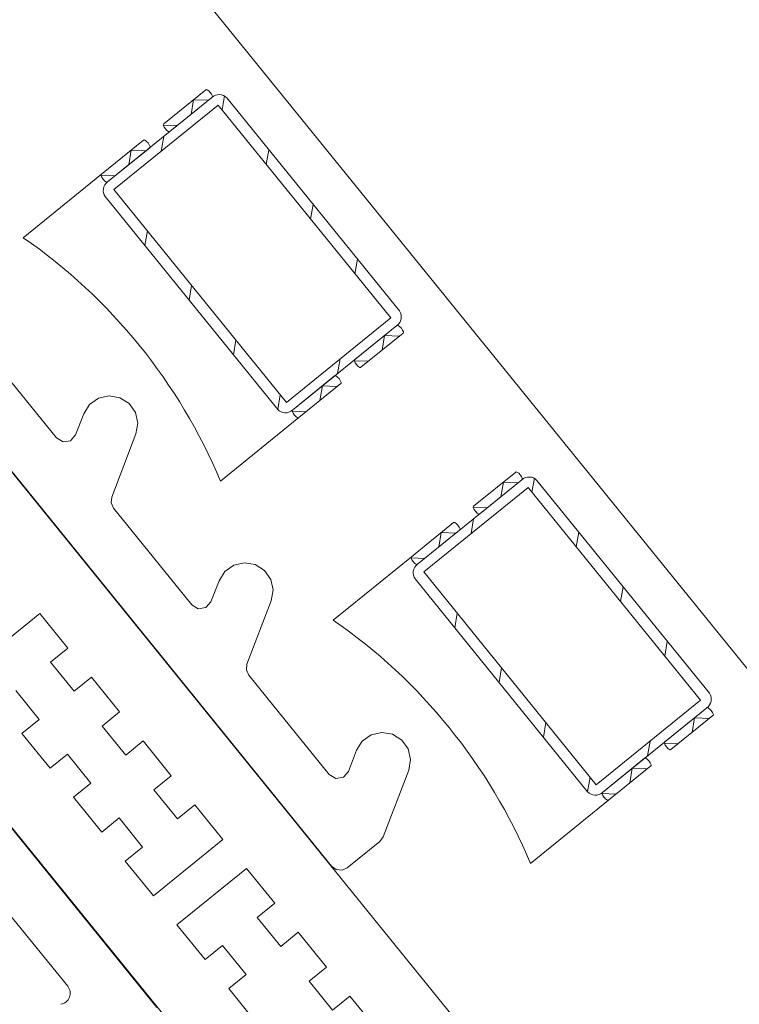
# Model space of a CAD drawing. Units: metres. Extents: x 5876 to 6372, y 343884 to 344372.
# Drawn here: x 6012 to 6012, y 344091 to 344091 of the extents above; entities that cross this region are included whole.
import ezdxf

# ---------------------------------------------------------------- set-up
doc = ezdxf.new("R2010")
doc.units = ezdxf.units.M
doc.layers.add('A_01_Bebauung_Bestand', color=7, linetype='CONTINUOUS', lineweight=20)

msp = doc.modelspace()

# ---------------------------------------------------------------- hatches: boundary and pattern name
at = {"layer": 'A_01_Bebauung_Bestand'}
h = msp.add_hatch(dxfattribs=at)
h.set_pattern_fill('MUSTER', color=256, scale=0.07499999999999998, angle=219.014643006006, style=0, pattern_type=2)
h.set_pattern_definition([(219.0146430060059, (5908.799311951148, 344104.090266951), (-0.01105995876391837, -0.1054878064618867), [0.07500000000000012, -0.07500000000000012]), (309.0146430060059, (5908.799311951148, 344104.090266951), (0.1054878064618867, -0.01105995876391837), [0.07499999999999986, -0.07499999999999986])])
h.paths.add_polyline_path([(6013.912723294946, 344092.7820004637), (6012.059613747789, 344091.2805976204), (6012.122565646045, 344091.2028991102), (6013.975675193367, 344092.7043019531)], flags=0)

# ---------------------------------------------------------------- linework, layer by layer
for p, q in [((6012.059613747789, 344091.2805976204), (6012.122565646045, 344091.2028991102)), ((6012.085857492482, 344091.2403908149), (6012.087737796213, 344091.2419142507)), ((6012.083351300058, 344091.2377972061), (6012.08801321101, 344091.2415743198)), ((6012.08362671482, 344091.2374572748), (6012.088288625537, 344091.2412343888)), ((6012.08801321101, 344091.2415743198), (6012.08613290691, 344091.2400508838)), ((6012.087190838692, 344091.2414711017), (6012.087077760645, 344091.2408164114)), ((6012.087190838692, 344091.2414711017), (6012.087854745749, 344091.24144593)), ((6012.088288625537, 344091.2412343888), (6012.096000233134, 344091.2317163215)), ((6012.088569826449, 344091.2416406434), (6012.088462575579, 344091.2410196908)), ((6012.088677118107, 344091.2415491483), (6012.096388725704, 344091.232031081)), ((6012.085840155083, 344091.2403387541), (6012.086459240742, 344091.2403152818)), ((6012.083075885872, 344091.238137137), (6012.084956189713, 344091.2396605727)), ((6012.085856061605, 344091.2398265818), (6012.085742983464, 344091.2391718912)), ((6012.085231604205, 344091.2393206417), (6012.083351300058, 344091.2377972061)), ((6012.084409231915, 344091.2392174235), (6012.084296153956, 344091.2385627331)), ((6012.084409231915, 344091.2392174235), (6012.085073139179, 344091.2391922523)), ((6012.09055428648, 344091.2392322496), (6012.090441208326, 344091.238577559)), ((6012.07957945293, 344091.2353043015), (6012.083075885872, 344091.238137137)), ((6012.083058548756, 344091.2380850762), (6012.083677634055, 344091.2380616037)), ((6012.091338322371, 344091.2279392075), (6012.08362671482, 344091.2374572748)), ((6012.083238222432, 344091.2371425155), (6012.090949829876, 344091.2276244478)), ((6012.090949829876, 344091.2276244478), (6012.083238222432, 344091.2371425155)), ((6012.092532921851, 344091.2367901145), (6012.092419843719, 344091.236135424)), ((6012.085127004127, 344091.2356055398), (6012.085013926162, 344091.2349508495)), ((6012.094511557411, 344091.2343479798), (6012.094398479167, 344091.2336932891)), ((6012.087105639286, 344091.2331634052), (6012.086992561617, 344091.2325087147)), ((6012.096000233134, 344091.2317163215), (6012.091338322371, 344091.2279392075)), ((6012.085556954787, 344091.2008880387), (6012.060872681242, 344091.231354654)), ((6012.096275647627, 344091.2313763902), (6012.091613737055, 344091.2275992764)), ((6012.094395343773, 344091.2298529546), (6012.096275647627, 344091.2313763902)), ((6012.089084275058, 344091.23072127), (6012.088971197093, 344091.2300665797)), ((6012.096551062133, 344091.2310364592), (6012.094670758336, 344091.2295130236)), ((6012.095728689982, 344091.2309332414), (6012.095615611932, 344091.2302785508)), ((6012.095728689982, 344091.2309332414), (6012.096392596977, 344091.2309080695)), ((6012.093740841288, 344091.2298857456), (6012.093627763324, 344091.2292310553)), ((6012.094378006548, 344091.2298008935), (6012.094997092028, 344091.2297774213)), ((6012.091613737055, 344091.2275992764), (6012.093494041089, 344091.2291227126)), ((6012.093769455491, 344091.2287827812), (6012.091889151618, 344091.2272593454)), ((6012.092947083165, 344091.228679563), (6012.092834005045, 344091.2280248728)), ((6012.092947083165, 344091.228679563), (6012.09361099043, 344091.2286543918)), ((6012.091062908034, 344091.2282791386), (6012.090949829876, 344091.2276244478)), ((6012.091889151618, 344091.2272593454), (6012.088392718485, 344091.2244265101)), ((6012.091596399938, 344091.2275472156), (6012.09221548534, 344091.2275237436)), ((6012.099706910106, 344091.2232971427), (6012.101587213956, 344091.2248205785)), ((6012.102419243943, 344091.2245469709), (6012.102311993096, 344091.2239260184)), ((6012.097200718142, 344091.2207035338), (6012.101862628755, 344091.2244806478)), ((6012.097476132706, 344091.2203636028), (6012.102138042997, 344091.2241407167)), ((6012.101862628755, 344091.2244806478), (6012.099982324521, 344091.2229572117)), ((6012.101040256421, 344091.2243774295), (6012.100927178345, 344091.2237227387)), ((6012.101040256421, 344091.2243774295), (6012.10170416345, 344091.224352258)), ((6012.102138042997, 344091.2241407167), (6012.109849650769, 344091.214622649)), ((6012.102526535812, 344091.2244554762), (6012.110238143338, 344091.2149374085)), ((6012.099689573069, 344091.2232450817), (6012.10030865832, 344091.2232216096)), ((6012.09692530351, 344091.2210434647), (6012.098805607337, 344091.2225669005)), ((6012.09970547924, 344091.2227329093), (6012.099592401156, 344091.222078219)), ((6012.099081021975, 344091.2222269694), (6012.097200718142, 344091.2207035338)), ((6012.098258649567, 344091.2221237512), (6012.098145571602, 344091.2214690609)), ((6012.098258649567, 344091.2221237512), (6012.098922556839, 344091.2220985801)), ((6012.104403703996, 344091.2221385771), (6012.104290625933, 344091.2214838866)), ((6012.093428870636, 344091.2182106294), (6012.09692530351, 344091.2210434647)), ((6012.096907966312, 344091.2209914039), (6012.097527051721, 344091.2209679314)), ((6012.105187740074, 344091.210845535), (6012.097476132706, 344091.2203636028)), ((6012.097087640106, 344091.2200488432), (6012.104799247491, 344091.2105307755)), ((6012.104799247491, 344091.2105307755), (6012.097087640106, 344091.2200488432)), ((6012.106382339597, 344091.2196964425), (6012.106269261629, 344091.219041752)), ((6012.098976421833, 344091.2185118676), (6012.098863343905, 344091.2178571773)), ((6012.108360975072, 344091.2172543075), (6012.108247896864, 344091.2165996169)), ((6012.100955057203, 344091.2160697326), (6012.100841979357, 344091.2154150422)), ((6012.109849650769, 344091.214622649), (6012.105187740074, 344091.210845535)), ((6012.110125065215, 344091.214282718), (6012.105463154797, 344091.2105056042)), ((6012.108244761348, 344091.2127592821), (6012.110125065215, 344091.214282718)), ((6012.110400479937, 344091.2139427872), (6012.108520175918, 344091.212419351)), ((6012.102933692764, 344091.2136275978), (6012.102820614798, 344091.2129729075)), ((6012.109578107643, 344091.2138395691), (6012.109465029675, 344091.2131848786)), ((6012.109578107643, 344091.2138395691), (6012.110242014632, 344091.2138143975)), ((6012.107590258754, 344091.2127920733), (6012.107477180836, 344091.2121373827)), ((6012.108227424294, 344091.2127072215), (6012.108846509692, 344091.2126837493)), ((6012.105463154797, 344091.2105056042), (6012.107343458588, 344091.21202904)), ((6012.107618873088, 344091.2116891092), (6012.105738569325, 344091.2101656732)), ((6012.106796500885, 344091.2115858908), (6012.106683423028, 344091.2109312007)), ((6012.106796500885, 344091.2115858908), (6012.107460407982, 344091.2115607194)), ((6012.104912325672, 344091.2111854664), (6012.104799247491, 344091.2105307755)), ((6012.10544581768, 344091.2104535433), (6012.106064903045, 344091.2104300714)), ((6012.105738569325, 344091.2101656732), (6012.102242136239, 344091.2073328376))]:
    msp.add_line(p, q, dxfattribs=at)
for points in [[(6012.068476345496, 344091.2378867305), (6012.106688148059, 344091.1907237351)], [(6012.078375501595, 344091.2296717332), (6012.081067300639, 344091.2263493747), (6012.081360514198, 344091.2261732963), (6012.081698309757, 344091.2262268863), (6012.081922629194, 344091.2264850694), (6012.082284469936, 344091.2274284172), (6012.082544621969, 344091.2278409671), (6012.082942847237, 344091.2281225572), (6012.083418519397, 344091.2282303188), (6012.083899221675, 344091.2281478457), (6012.08431177144, 344091.2278876933), (6012.084593361717, 344091.2274894684), (6012.084701123058, 344091.2270137959), (6012.084618649684, 344091.2265330938), (6012.083533127913, 344091.223703051), (6012.083506139692, 344091.223445643), (6012.08361147138, 344091.2232092266), (6012.084442490825, 344091.2221835396), (6012.087110682965, 344091.2188903175), (6012.087403896626, 344091.2187142395), (6012.087741691973, 344091.2187678292), (6012.087966011517, 344091.2190260126), (6012.088327852098, 344091.21996936), (6012.088588004198, 344091.2203819099), (6012.088986229523, 344091.2206635004), (6012.089461901421, 344091.2207712618), (6012.0899426039, 344091.2206887887), (6012.090355153689, 344091.2204286366), (6012.090636744043, 344091.2200304111), (6012.090744505446, 344091.2195547388), (6012.090662032238, 344091.219074037), (6012.08957651015, 344091.216243994), (6012.089549522117, 344091.215986586), (6012.089654853627, 344091.2157501696), (6012.09046435111, 344091.214751046), (6012.093252663162, 344091.211309566), (6012.093545876871, 344091.2111334876), (6012.093883672326, 344091.2111870776), (6012.094107991687, 344091.2114452606), (6012.094469832513, 344091.2123886087), (6012.09472998461, 344091.2128011583), (6012.095128209633, 344091.2130827485), (6012.095603881974, 344091.2131905102), (6012.096084584096, 344091.2131080366), (6012.096497133935, 344091.2128478847), (6012.096778724198, 344091.2124496592), (6012.096886485604, 344091.2119739872), (6012.096804012229, 344091.2114932851), (6012.0956630876, 344091.2085188026), (6012.095511011212, 344091.2083093749), (6012.09406113719, 344091.2071346763), (6012.093824721034, 344091.2070293448), (6012.093567313113, 344091.2070563328), (6012.093357885258, 344091.2072084096), (6012.068673611681, 344091.2376750248)], [(6012.098918297037, 344091.1844285452), (6012.060706494504, 344091.2315915407)], [(6012.079243945369, 344091.215065712), (6012.080295241968, 344091.2137681466), (6012.079518256811, 344091.2131386279), (6012.080777294786, 344091.2115846574), (6012.081554280046, 344091.2122141767), (6012.082605576697, 344091.2109166112), (6012.081828591383, 344091.2102870925), (6012.083087629458, 344091.2087331223), (6012.083864614647, 344091.2093626412), (6012.084915911337, 344091.2080650759), (6012.084138926258, 344091.2074355569), (6012.085397964095, 344091.2058815868), (6012.088505904536, 344091.2083996627), (6012.087246866617, 344091.2099536329), (6012.086469881554, 344091.209324114), (6012.085418585, 344091.2106216794), (6012.086195570034, 344091.2112511984), (6012.084936531861, 344091.2128051684), (6012.08415954686, 344091.2121756492), (6012.083108250292, 344091.2134732146), (6012.083885235356, 344091.2141027337), (6012.082626197124, 344091.2156567038), (6012.08184921211, 344091.2150271846), (6012.080797915532, 344091.2163247499), (6012.081574900541, 344091.2169542687), (6012.080315862439, 344091.218508239), (6012.077207922175, 344091.215990163)], [(6012.095436908629, 344091.199845057), (6012.094177870501, 344091.2013990271), (6012.093400885657, 344091.2007695083), (6012.092349588783, 344091.2020670731), (6012.093126573977, 344091.2026965919), (6012.091867535892, 344091.2042505625), (6012.091090550937, 344091.2036210432), (6012.09003925412, 344091.2049186084), (6012.090816239312, 344091.2055481276), (6012.089557201404, 344091.207102098), (6012.086449260966, 344091.2045840217), (6012.087708298812, 344091.2030300516), (6012.088485283916, 344091.2036595703), (6012.088485283916, 344091.2036595703), (6012.089536580618, 344091.2023620054), (6012.088759595646, 344091.2017324866), (6012.090018633579, 344091.2001785164)], [(6012.077968997613, 344091.2062822042), (6012.078778495329, 344091.2052830806), (6012.081566807256, 344091.2018416003)]]:
    msp.add_lwpolyline(points, dxfattribs=at)
for centre, radius, start, end in [((6012.087769530584, 344091.2418777628), 4.835734567473005e-05, 61.88177571043595, 131.014089221649), ((6012.087512511175, 344091.2414501862), 0.0005471809545023429, 18.78418670281566, 59.24509892225107), ((6012.088332466486, 344091.2412268168), 0.0004718924514919064, 43.08336382500098, 132.5740717100103), ((6012.087984098459, 344091.2416129321), 4.835734567471245e-05, 307.015196927101, 16.1475053092649), ((6012.085886604954, 344091.2403522028), 4.835734567471245e-05, 127.0151968114563, 196.147510510376), ((6012.086358192439, 344091.2405149487), 0.0005471809545023429, 198.7841870656167, 239.245099430455), ((6012.086101172736, 344091.2400873718), 4.835734567473005e-05, 241.8817807629605, 311.0140891148999), ((6012.084987923919, 344091.2396240847), 4.835734567473005e-05, 61.88177571043595, 131.0140886113119), ((6012.084730904344, 344091.2391965079), 0.0005471809545023429, 18.78418670281566, 59.24509892225107), ((6012.085202491999, 344091.2393592542), 4.835734567471245e-05, 307.015197569518, 16.1475053092649), ((6012.083104998158, 344091.2380985249), 4.835734567471245e-05, 127.0151968114563, 196.147510510376), ((6012.083104998158, 344091.2380985249), 4.835734567471245e-05, 127.0151968114563, 196.147510510376), ((6012.083576585828, 344091.2382612707), 0.0005471809545023429, 198.7841870656167, 239.245099430455), ((6012.083576585828, 344091.2382612707), 0.0005471809545023429, 198.7841870656167, 239.245099430455), ((6012.083625029321, 344091.2374128166), 0.0004718924514919364, 125.4552144907142, 214.9459221190513), ((6012.083625029321, 344091.2374128166), 0.0004718924514919364, 125.4552144907142, 214.9459221190513), ((6012.083319565953, 344091.2378336938), 4.835734567473005e-05, 241.8817807629605, 311.0140891148999), ((6012.083319565953, 344091.2378336938), 4.835734567473005e-05, 241.8817807629605, 311.0140891148999), ((6012.065338443404, 344091.2147569503), 0.02500000000000002, 22.75443835757695, 55.27484766405487), ((6012.096001918675, 344091.2317607795), 0.0004718924514919364, 305.4552144907142, 34.94592166261537), ((6012.09630738187, 344091.2313399023), 4.835734567473005e-05, 61.88178076296056, 131.0140891148999), ((6012.096050362426, 344091.2309123257), 0.0005471809545023429, 18.78418706561672, 59.24509943045496), ((6012.096521949743, 344091.2310750713), 4.835734567471245e-05, 307.0151968114563, 16.14751051037597), ((6012.094424455951, 344091.2298143423), 4.835734567480085e-05, 127.015196927101, 196.1475053092649), ((6012.094896043728, 344091.2299770883), 0.0005471809545023429, 198.7841867028156, 239.2450989222511), ((6012.094639024003, 344091.2295495115), 4.835734567473005e-05, 241.8817757104359, 311.0140892216489), ((6012.0935257751, 344091.2290862246), 4.835734567473005e-05, 61.88178076296056, 131.0140882860058), ((6012.093268755552, 344091.2286586476), 0.0005471809545023429, 18.78418706561672, 59.24509943045496), ((6012.093740343181, 344091.2288213936), 4.835734567471245e-05, 307.0151968114563, 16.14751051037597), ((6012.091294481527, 344091.2279467795), 0.0004718924514919064, 223.0833643325043, 312.5740717100103), ((6012.091294481527, 344091.2279467795), 0.0004718924514919064, 223.0833643325043, 312.5740717100103), ((6012.091642849304, 344091.2275606644), 4.835734567480085e-05, 127.015196927101, 196.1475053092649), ((6012.091642849304, 344091.2275606644), 4.835734567480085e-05, 127.015196927101, 196.1475053092649), ((6012.092114436889, 344091.22772341), 0.0005471809545023429, 198.7841867028156, 239.2450989222511), ((6012.092114436889, 344091.22772341), 0.0005471809545023429, 198.7841867028156, 239.2450989222511), ((6012.091857417272, 344091.2272958333), 4.835734567473005e-05, 241.8817757104359, 311.0140892216489), ((6012.091857417272, 344091.2272958333), 4.835734567473005e-05, 241.8817757104359, 311.0140892216489), ((6012.101618948456, 344091.2247840908), 4.835734567473005e-05, 61.88178076296056, 131.0140891148999), ((6012.101361928881, 344091.224356514), 0.0005471809545023429, 18.78418706561672, 59.24509943045496), ((6012.102181884039, 344091.2241331444), 0.0004718924514919064, 43.08336382500098, 132.5740717100103), ((6012.101833516175, 344091.2245192596), 4.835734567471245e-05, 307.0151968114563, 16.14751051037597), ((6012.099736022628, 344091.2232585305), 4.835734567471245e-05, 127.015196927101, 196.1475053092649), ((6012.100207609935, 344091.2234212764), 0.0005471809545023429, 198.7841867028156, 239.2450989222511), ((6012.099950590337, 344091.2229936995), 4.835734567473005e-05, 241.8817757104359, 311.0140892216489), ((6012.098837341529, 344091.2225304127), 4.835734567473005e-05, 61.88178076296056, 131.0140891148999), ((6012.098580322003, 344091.2221028361), 0.0005471809545023429, 18.78418706561672, 59.24509943045496), ((6012.099051909515, 344091.2222655818), 4.835734567471245e-05, 307.0151968114563, 16.14751051037597), ((6012.096954415931, 344091.2210048522), 4.835734567471245e-05, 127.015196927101, 196.1475053092649), ((6012.096954415931, 344091.2210048522), 4.835734567471245e-05, 127.015196927101, 196.1475053092649), ((6012.097426003294, 344091.2211675984), 0.0005471809545023429, 198.7841867028156, 239.2450989222511), ((6012.097426003294, 344091.2211675984), 0.0005471809545023429, 198.7841867028156, 239.2450989222511), ((6012.097474446971, 344091.2203191447), 0.0004718924514919364, 125.4552144907142, 214.9459221190513), ((6012.097474446971, 344091.2203191447), 0.0004718924514919364, 125.4552144907142, 214.9459221190513), ((6012.097168983628, 344091.2207400215), 4.835734567473005e-05, 241.8817757104359, 311.0140892216489), ((6012.097168983628, 344091.2207400215), 4.835734567473005e-05, 241.8817757104359, 311.0140892216489), ((6012.079187860939, 344091.1976632777), 0.02500000000000002, 22.75443836119663, 55.27484766405487), ((6012.10985133638, 344091.2146671073), 0.0004718924514919364, 305.4552144907142, 34.9459221190513), ((6012.110156799503, 344091.2142462301), 4.835734567473005e-05, 61.88177571043595, 131.014089221649), ((6012.109899780064, 344091.2138186534), 0.0005471809545023429, 18.78418670281566, 59.24509892225107), ((6012.110371367451, 344091.2139813993), 4.835734567471245e-05, 307.0151968114563, 16.14751051037597), ((6012.108273873794, 344091.2127206698), 4.835734567480085e-05, 127.0151968114563, 196.147510510376), ((6012.108745461353, 344091.2128834162), 0.0005471809545023429, 198.7841870656167, 239.245099430455), ((6012.108488441601, 344091.212455839), 4.835734567473005e-05, 241.8817757104359, 311.0140892216489), ((6012.107375192808, 344091.211992552), 4.835734567473005e-05, 61.88177571043595, 131.014089221649), ((6012.107118173287, 344091.2115649753), 0.0005471809545023429, 18.78418670281566, 59.24509892225107), ((6012.107589760742, 344091.2117277212), 4.835734567471245e-05, 307.0151968114563, 16.14751051037597), ((6012.105143899244, 344091.2108531076), 0.0004718924514919064, 223.083363825001, 312.5740717100103), ((6012.105143899244, 344091.2108531076), 0.0004718924514919064, 223.083363825001, 312.5740717100103), ((6012.105492267083, 344091.2104669921), 4.835734567480085e-05, 127.0151968114563, 196.147510510376), ((6012.105492267083, 344091.2104669921), 4.835734567480085e-05, 127.0151968114563, 196.147510510376), ((6012.105963854742, 344091.2106297382), 0.0005471809545023429, 198.7841870656167, 239.245099430455), ((6012.105963854742, 344091.2106297382), 0.0005471809545023429, 198.7841870656167, 239.245099430455), ((6012.105706834827, 344091.2102021611), 4.835734567473005e-05, 241.8817757104359, 311.0140892216489), ((6012.105706834827, 344091.2102021611), 4.835734567473005e-05, 241.8817757104359, 311.0140892216489), ((6012.09783550654, 344091.212771736), 0.02500000000000002, 202.754438357577, 235.2748476575295), ((6012.081178314835, 344091.2015268412), 0.0004999999999999999, 279.0146428535864, 39.01464298856303)]:
    msp.add_arc(centre, radius, start, end, dxfattribs=at)

doc.saveas('drawing.dxf')
